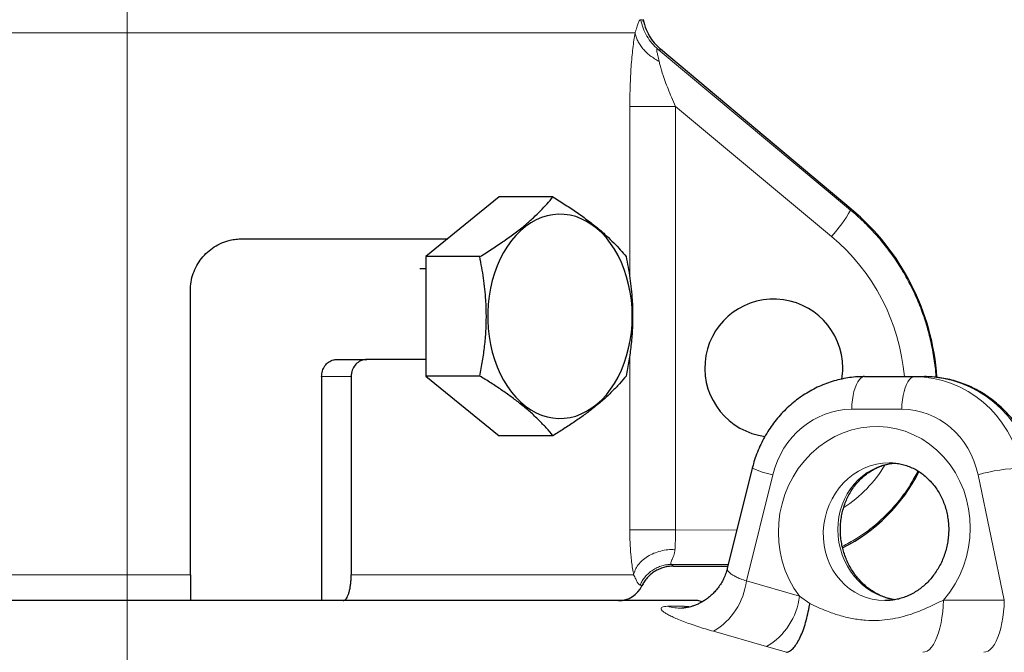
# Model space of a CAD drawing. Units: millimetres. Extents: x 21 to 201, y 9 to 287.
# Drawn here: x 143 to 151, y 211 to 216 of the extents above; entities that cross this region are included whole.
import ezdxf

# ---------------------------------------------------------------- set-up
doc = ezdxf.new("R2010")
doc.units = ezdxf.units.MM
doc.linetypes.add('CENTERX2', pattern=[20.32, 12.7, -2.54, 2.54, -2.54])
doc.styles.add('SLDTEXTSTYLE0', font='TXT', dxfattribs={"width": 0.7, "bigfont": 'bigfont'})
doc.dimstyles.new('SLDDIMSTYLE0', dxfattribs={"dimtxt": 2.728516, "dimasz": 2.5, "dimexe": 0, "dimexo": 0.0625, "dimgap": 0.682129, "dimtad": 3, "dimdec": 1, "dimlfac": 7, "dimrnd": 1e-09, "dimzin": 12, "dimdsep": 46, "dimtxsty": 'SLDTEXTSTYLE0', "dimblk1": 'OPEN30', "dimblk2": 'OPEN30', "dimsah": 1, "dimcen": 0.09, "dimadec": 0, "dimazin": 3, "dimtfac": 1, "dimtdec": 1, "dimtofl": 0, "dimtmove": 0, "dimatfit": 3, "dimldrblk": 'OPEN30', "dimfxl": 1, "dimfrac": 2, "dimtolj": 1, "dimtzin": 12, "dimarcsym": 0})
doc.dimstyles.new('SLDDIMSTYLE1', dxfattribs={"dimtxt": 2.728516, "dimasz": 2.5, "dimexe": 0, "dimexo": 0.0625, "dimgap": 0.682129, "dimtad": 3, "dimdec": 1, "dimlfac": 7, "dimrnd": 1e-09, "dimzin": 12, "dimdsep": 46, "dimtxsty": 'SLDTEXTSTYLE0', "dimblk1": 'OPEN30', "dimblk2": 'OPEN30', "dimsah": 1, "dimcen": 0.09, "dimadec": 0, "dimazin": 3, "dimtol": 1, "dimtp": 3, "dimtm": 3, "dimtfac": 1, "dimtdec": 1, "dimtofl": 0, "dimtmove": 0, "dimatfit": 3, "dimldrblk": 'OPEN30', "dimfxl": 1, "dimfrac": 2, "dimtolj": 1, "dimarcsym": 0})
doc.dimstyles.new('SLDDIMSTYLE4', dxfattribs={"dimtxt": 2.728516, "dimasz": 2.5, "dimexe": 0, "dimexo": 0.0625, "dimgap": 0.682129, "dimtad": 3, "dimdec": 4, "dimlfac": 7, "dimzin": 12, "dimdsep": 46, "dimtxsty": 'SLDTEXTSTYLE0', "dimblk1": 'OPEN30', "dimblk2": 'OPEN30', "dimsah": 1, "dimcen": 0.09, "dimazin": 3, "dimtfac": 1, "dimtofl": 0, "dimtmove": 0, "dimatfit": 3, "dimldrblk": 'OPEN30', "dimfxl": 1, "dimfrac": 2, "dimtolj": 1, "dimtzin": 12, "dimarcsym": 0})

# ---------------------------------------------------------------- blocks, each defined once
blk = doc.blocks.new('_Open30')
at = {"color": 0, "linetype": 'ByBlock', "lineweight": -2}
for p, q in [((-1, 0.267949), (0, 0)), ((0, 0), (-1, -0.267949)), ((0, 0), (-1, 0))]:
    blk.add_line(p, q, dxfattribs=at)
blk = doc.blocks.new('_D')
at = {"color": 7, "linetype": 'Continuous', "lineweight": 18}
for p, q in [((124.9517, 237.2143), (124.2357, 237.2143)), ((124.2357, 237.2143), (124.2357, 234.0393)), ((131.9455, 237.2143), (132.6615, 237.2143)), ((132.6615, 237.2143), (132.6615, 234.0393)), ((124.2357, 234.0393), (124.9517, 234.0393)), ((132.6615, 234.0393), (131.9455, 234.0393)), ((108.6996, 201.5672), (108.6996, 231.387)), ((143.8425, 218.9346), (143.8425, 231.387)), ((108.6996, 230.387), (143.8425, 230.387))]:
    blk.add_line(p, q, dxfattribs=at)
at = {"color": 7, "linetype": 'Continuous', "lineweight": 18, "xscale": 2.5, "yscale": 2.5, "rotation": 180}
blk.add_blockref('_Open30', (108.6996, 230.387, -0.0005), dxfattribs=at)
at = {"color": 7, "linetype": 'Continuous', "lineweight": 18, "xscale": 2.5, "yscale": 2.5}
blk.add_blockref('_Open30', (143.8425, 230.387, -0.0005), dxfattribs=at)
at = {"color": 7, "linetype": 'Continuous', "lineweight": 18, "char_height": 2.38125, "attachment_point": 1, "style": 'SLDTEXTSTYLE0'}
for s, insert in [('9.685', (124.9517, 237.1089)), ('246', (126.0674, 233.4566))]:
    blk.add_mtext(s, dxfattribs=dict(at, insert=insert))
blk = doc.blocks.new('_D_1')
at = {"color": 7, "linetype": 'Continuous', "lineweight": 18}
for p, q in [((153.1455, 210.7091), (178.5633, 210.7091)), ((177.5633, 156.8389), (177.5633, 210.7091)), ((170.736, 192.1266), (170.736, 192.8427)), ((170.736, 192.8427), (173.911, 192.8427)), ((173.911, 192.8427), (173.911, 192.1266)), ((170.736, 172.4108), (170.736, 171.6947)), ((173.911, 171.6947), (173.911, 172.4108)), ((170.736, 171.6947), (173.911, 171.6947)), ((148.4142, 156.8389), (178.5633, 156.8389))]:
    blk.add_line(p, q, dxfattribs=at)
at = {"color": 7, "linetype": 'Continuous', "lineweight": 18, "xscale": 2.5, "yscale": 2.5}
for p, rotation in [((177.5633, 210.7091, -0.0005), 90), ((177.5633, 156.8389, -0.0005), 270)]:
    blk.add_blockref('_Open30', p, dxfattribs=dict(at, rotation=rotation))
at = {"color": 7, "linetype": 'Continuous', "lineweight": 18, "char_height": 2.38125, "attachment_point": 1, "rotation": 90, "style": 'SLDTEXTSTYLE0'}
for s, insert in [('±0.118', (170.8414, 181.8107)), ('±3', (174.4937, 183.7201)), ('377.1', (174.4937, 175.9077)), ('14.846', (170.8414, 172.4108))]:
    blk.add_mtext(s, dxfattribs=dict(at, insert=insert))
blk = doc.blocks.new('_D_2')
at = {"color": 7, "linetype": 'Continuous', "lineweight": 18}
for p, q in [((131.2831, 245.3535), (130.5671, 245.3535)), ((130.5671, 245.3535), (130.5671, 242.1785)), ((139.8644, 245.3535), (140.5804, 245.3535)), ((140.5804, 245.3535), (140.5804, 242.1785)), ((130.5671, 242.1785), (131.2831, 242.1785)), ((140.5804, 242.1785), (139.8644, 242.1785)), ((108.6996, 197.7118), (108.6996, 239.5261)), ((165.8425, 185.2091), (165.8425, 239.5261)), ((165.8425, 238.5261), (108.6996, 238.5261))]:
    blk.add_line(p, q, dxfattribs=at)
at = {"color": 7, "linetype": 'Continuous', "lineweight": 18, "xscale": 2.5, "yscale": 2.5, "rotation": 180}
blk.add_blockref('_Open30', (108.6996, 238.5261, -0.0005), dxfattribs=at)
at = {"color": 7, "linetype": 'Continuous', "lineweight": 18, "xscale": 2.5, "yscale": 2.5}
blk.add_blockref('_Open30', (165.8425, 238.5261, -0.0005), dxfattribs=at)
at = {"color": 7, "linetype": 'Continuous', "lineweight": 18, "char_height": 2.38125, "attachment_point": 1, "style": 'SLDTEXTSTYLE0'}
for s, insert in [('15.748', (131.2831, 245.2481)), ('400', (133.1925, 241.5957))]:
    blk.add_mtext(s, dxfattribs=dict(at, insert=insert))
blk = doc.blocks.new('_D_3')
at = {"color": 7, "linetype": 'Continuous', "lineweight": 18}
for p, q in [((140.5918, 222.4892), (192.2328, 222.4892)), ((191.2328, 222.4892), (191.2328, 156.8389)), ((184.4055, 198.6834), (184.4055, 199.3995)), ((184.4055, 199.3995), (187.5805, 199.3995)), ((187.5805, 199.3995), (187.5805, 198.6834)), ((184.4055, 178.9676), (184.4055, 178.2515)), ((187.5805, 178.2515), (187.5805, 178.9676)), ((184.4055, 178.2515), (187.5805, 178.2515)), ((148.4142, 156.8389), (192.2328, 156.8389))]:
    blk.add_line(p, q, dxfattribs=at)
at = {"color": 7, "linetype": 'Continuous', "lineweight": 18, "xscale": 2.5, "yscale": 2.5}
for p, rotation in [((191.2328, 222.4892, -0.0005), 90), ((191.2328, 156.8389, -0.0005), 270)]:
    blk.add_blockref('_Open30', p, dxfattribs=dict(at, rotation=rotation))
at = {"color": 7, "linetype": 'Continuous', "lineweight": 18, "char_height": 2.38125, "attachment_point": 1, "rotation": 90, "style": 'SLDTEXTSTYLE0'}
for s, insert in [('±0.118', (184.5109, 188.3674)), ('±3', (188.1632, 190.2768)), ('459.6', (188.1632, 182.4645)), ('18.093', (184.5109, 178.9676))]:
    blk.add_mtext(s, dxfattribs=dict(at, insert=insert))
blk = doc.blocks.new('_D_6')
at = {"color": 7, "linetype": 'Continuous', "lineweight": 18}
for p, q in [((143.8425, 204.5663), (143.8425, 149.2419)), ((153.0322, 157.2183), (155.2061, 151.2456))]:
    blk.add_line(p, q, dxfattribs=at)
blk.add_arc((143.8425, 182.4668), 32.2249, 270, 290, dxfattribs=at)
at = {"color": 7, "linetype": 'Continuous', "lineweight": 18, "xscale": 2.5, "yscale": 2.5}
for p, rotation in [((154.8641, 152.1853, -0.0005), 17.7819461056), ((143.8425, 150.2419, -0.0005), 182.2180538944)]:
    blk.add_blockref('_Open30', p, dxfattribs=dict(at, rotation=rotation))
at = {"color": 7, "linetype": 'Continuous', "lineweight": 18, "insert": (146.9658, 153.3059), "char_height": 2.38125, "attachment_point": 1, "rotation": 12.32835, "style": 'SLDTEXTSTYLE0'}
blk.add_mtext('20°', dxfattribs=at)

msp = doc.modelspace()

# ---------------------------------------------------------------- linework, layer by layer
at = {"color": 7, "linetype": 'CENTERX2', "lineweight": 18, "ltscale": 1.428571}
msp.add_line((143.842497, 205.566256), (143.842497, 217.934613), dxfattribs=at)
at = {"color": 7, "linetype": 'Continuous', "lineweight": 25}
for p, q in [((148.121233, 215.937253), (148.117271, 215.953625)), ((148.121235, 215.937244), (148.117271, 215.953625)), ((149.842358, 214.384059), (148.262445, 215.709763)), ((146.923462, 214.484571), (146.317371, 213.989699)), ((147.370217, 214.484571), (146.923462, 214.484571)), ((144.794655, 214.137684), (146.498615, 214.137684)), ((146.764126, 213.989699), (146.317371, 213.989699)), ((146.317371, 213.989699), (146.317371, 212.999956)), ((146.317371, 213.887684), (146.267179, 213.887684)), ((144.366083, 211.35197), (144.366083, 213.709113)), ((145.58062, 213.137684), (145.827658, 213.137684)), ((146.317371, 213.137684), (145.827658, 213.137684)), ((145.453005, 212.994827), (145.453005, 211.137684)), ((145.698492, 212.994827), (145.698492, 211.35197)), ((146.317371, 212.999956), (146.923462, 212.505084)), ((146.764126, 212.999956), (146.317371, 212.999956)), ((149.952041, 212.994827), (150.366895, 212.994827)), ((150.366895, 212.994827), (150.448617, 212.994827)), ((147.370217, 212.505084), (146.923462, 212.505084)), ((149.02117, 212.235102), (148.814648, 211.404696)), ((148.365707, 211.423399), (148.8193, 211.423399)), ((148.107499, 211.260059), (148.106568, 211.260977)), ((148.10675, 211.260758), (148.107484, 211.260027)), ((148.107399, 211.260599), (148.115942, 211.276397)), ((148.571068, 211.137684), (139.113926, 211.137684)), ((148.606838, 211.1281), (148.571068, 211.137684))]:
    msp.add_line(p, q, dxfattribs=at)
at = {"color": 8, "linetype": 'Continuous', "lineweight": 18}
for p, q in [((148.050492, 215.843848), (141.374188, 215.843848)), ((148.240907, 215.707851), (149.835649, 214.376064)), ((148.006965, 213.813718), (148.006965, 215.235414)), ((148.386059, 215.235414), (148.386059, 211.72332)), ((149.677009, 214.157327), (148.386059, 215.235414)), ((149.835649, 214.376064), (149.842358, 214.384059)), ((148.006965, 211.72332), (148.006965, 213.181179)), ((145.698492, 212.994827), (145.453005, 212.994827)), ((150.260011, 212.724066), (149.845157, 212.724066)), ((149.191554, 212.181099), (148.97262, 211.300781)), ((151.109849, 211.142331), (150.892294, 212.181099)), ((148.386059, 211.72332), (148.893504, 211.72177)), ((148.822526, 211.43637), (148.352642, 211.437806)), ((139.610129, 211.35197), (144.366083, 211.35197)), ((145.698492, 211.35197), (148.038475, 211.35197)), ((148.97262, 211.300781), (149.412517, 211.174189)), ((149.412517, 211.174189), (149.497968, 211.112867)), ((150.605199, 211.142331), (151.109849, 211.142331)), ((148.31983, 211.090905), (148.45157, 211.090905)), ((148.45157, 211.090905), (148.495182, 211.080928)), ((149.13961, 210.756548), (148.700387, 210.88314)), ((149.305127, 210.709621), (149.13961, 210.756548))]:
    msp.add_line(p, q, dxfattribs=at)
at = {"color": 7, "linetype": 'Continuous', "lineweight": 25, "flags": 128}
msp.add_lwpolyline([(148.027377, 213.494827), (148.025484, 213.562112), (148.019817, 213.628972), (148.010412, 213.694984), (147.997328, 213.75973), (147.980648, 213.822802), (147.960477, 213.8838), (147.936943, 213.942338), (147.910195, 213.998048), (147.880401, 214.050576), (147.847751, 214.09959), (147.81245, 214.144781), (147.774723, 214.185862), (147.734806, 214.222575), (147.692953, 214.254686), (147.649429, 214.281994), (147.604507, 214.304325), (147.558474, 214.321537), (147.511619, 214.333524), (147.464238, 214.340207), (147.416632, 214.341546), (147.369101, 214.337532), (147.321946, 214.328189), (147.275465, 214.313578), (147.229952, 214.293791), (147.185694, 214.268952), (147.142972, 214.239219), (147.102055, 214.20478), (147.063202, 214.165852), (147.026659, 214.122682), (146.992656, 214.075542), (146.96141, 214.024731), (146.933117, 213.970569), (146.907956, 213.9134), (146.886086, 213.853584), (146.867646, 213.791501), (146.852752, 213.727541), (146.841498, 213.66211), (146.833956, 213.595622), (146.830173, 213.528496), (146.830173, 213.461158), (146.833956, 213.394032), (146.841498, 213.327544), (146.852752, 213.262113), (146.867646, 213.198154), (146.886086, 213.13607), (146.907956, 213.076254), (146.933117, 213.019085), (146.96141, 212.964924), (146.992656, 212.914112), (147.026659, 212.866973), (147.063202, 212.823802), (147.102055, 212.784875), (147.142972, 212.750435), (147.185694, 212.720702), (147.229952, 212.695864), (147.275465, 212.676076), (147.321946, 212.661465), (147.369101, 212.652123), (147.416632, 212.648108), (147.464238, 212.649447), (147.511619, 212.656131), (147.558474, 212.668117), (147.604507, 212.68533), (147.649429, 212.707661), (147.692953, 212.734968), (147.734806, 212.76708), (147.774723, 212.803792), (147.81245, 212.844874), (147.847751, 212.890064), (147.880401, 212.939079), (147.910195, 212.991607), (147.936943, 213.047316), (147.960477, 213.105855), (147.980648, 213.166853), (147.997328, 213.229924), (148.010412, 213.29467), (148.019817, 213.360682), (148.025484, 213.427542), (148.027377, 213.494827)], dxfattribs=at)
at = {"color": 8, "linetype": 'Continuous', "lineweight": 18, "flags": 128}
for points in [[(149.952041, 212.994827), (149.937313, 212.992109), (149.922866, 212.984008), (149.908974, 212.970676), (149.895901, 212.952368), (149.883896, 212.929433), (149.873187, 212.902306), (149.863979, 212.871503), (149.856446, 212.837611), (149.850732, 212.801275), (149.846945, 212.763185), (149.845157, 212.724066)], [(150.366895, 212.994827), (150.352167, 212.992109), (150.33772, 212.984008), (150.323827, 212.970676), (150.310754, 212.952368), (150.298749, 212.929433), (150.288041, 212.902306), (150.278832, 212.871503), (150.271299, 212.837611), (150.265585, 212.801275), (150.261798, 212.763185), (150.260011, 212.724066)], [(150.434185, 210.709113), (150.452722, 210.711799), (150.471041, 210.719826), (150.488927, 210.733099), (150.50617, 210.751463), (150.522567, 210.774702), (150.537926, 210.802542), (150.552065, 210.834656), (150.564818, 210.870667), (150.576037, 210.910152), (150.585588, 210.952647), (150.593361, 210.997652), (150.599262, 211.044639), (150.603224, 211.093055), (150.605199, 211.142331)], [(151.109849, 211.142331), (151.107874, 211.093055), (151.103912, 211.044639), (151.09801, 210.997652), (151.090238, 210.952647), (151.080687, 210.910152), (151.069468, 210.870667), (151.056714, 210.834656), (151.042575, 210.802542), (151.027217, 210.774702), (151.01082, 210.751463), (150.993577, 210.733099), (150.975691, 210.719826), (150.957372, 210.711799), (150.938835, 210.709113)]]:
    msp.add_lwpolyline(points, dxfattribs=at)
at = {"color": 8, "linetype": 'Continuous', "lineweight": 18}
for centre, radius, start, end in [((148.881953, 214.900842), 1.088544, 316.918638, 331.1778716), ((149.363679, 213.019932), 0.85631, 246.4229642, 258.4041466), ((151.268429, 210.888858), 1.345869, 90.5140229, 106.2288008), ((148.415012, 211.366703), 0.561491, 300.5470535, 353.2576568), ((148.856496, 211.239534), 0.559848, 300.3777879, 353.2971923), ((148.429492, 211.469663), 0.394314, 253.8526109, 271.3872086)]:
    msp.add_arc(centre, radius, start, end, dxfattribs=at)
at = {"color": 7, "linetype": 'Continuous', "lineweight": 25}
for centre, radius, start, end in [((148.556783, 212.85197), 2, 3.931448, 50), ((149.19964, 213.066256), 0.571429, 360, 262.7936541), ((149.19964, 213.066256), 0.571429, 350.7087462, 0), ((149.128211, 212.85197), 1.428571, 296.7201083, 333.1674303), ((147.913926, 211.35197), 0.214286, 270, 334.6067536)]:
    msp.add_arc(centre, radius, start, end, dxfattribs=at)
at = {"color": 8, "linetype": 'Continuous', "lineweight": 18}
for centre, major_axis, ratio, start_param, end_param in [((148.58688, 212.85197), (1.700692, 0), 0.99999533, 0.08409892, 0.87500733), ((150.352871, 211.994827), (0.098673, 0.995818), 0.92589732, 5.04608422, 6.37467349), ((150.46264, 211.994827), (-0.098673, 0.995818), 0.92589732, 4.86310785, 6.19169712), ((149.831134, 212.00978), (0.09752, 0.708571), 0.92468538, 0.12658297, 1.45517225), ((150.245988, 212.00978), (0.09752, 0.708571), 0.92468538, 5.081179, 6.40976828), ((150.032952, 211.724066), (0.117024, 0.850285), 0.92468538, 4.09299289, 8.67704728), ((150.139835, 211.709113), (0.113749, 0.561729), 0.92168761, 0.18451662, 3.32210082), ((150.260823, 211.709113), (-0.113749, 0.561729), 0.92168761, 6.17929868, 9.09976972), ((149.156568, 212.85197), (1.131004, 0), 0.99999533, 5.29643088, 5.73308442)]:
    msp.add_ellipse(centre, major_axis=major_axis, ratio=ratio, start_param=start_param, end_param=end_param, dxfattribs=at)
for points, knots in [([(148.050492, 215.843853), (148.052998, 215.852264), (148.057992, 215.869021), (148.064186, 215.890498), (148.069767, 215.909108), (148.077147, 215.931415), (148.086058, 215.951703), (148.09374, 215.952982), (148.097596, 215.953624)], [0, 0, 0, 0, 0.11580738, 0.23074049, 0.34529121, 0.45996163, 0.72900562, 1, 1, 1, 1]), ([(148.097596, 215.953624), (148.103803, 215.952232), (148.114774, 215.949772), (148.115829, 215.952903), (148.116288, 215.954262)], [0, 0, 0, 0, 0.56577096, 1, 1, 1, 1]), ([(148.097596, 215.953624), (148.103239, 215.930219), (148.114608, 215.883068), (148.146654, 215.817372), (148.188012, 215.757183), (148.223361, 215.724215), (148.240907, 215.707851)], [0, 0, 0, 0, 0.24818751, 0.5, 0.75181249, 1, 1, 1, 1]), ([(148.006965, 215.235414), (148.007096, 215.264265), (148.007355, 215.321068), (148.009517, 215.404666), (148.012956, 215.485161), (148.017869, 215.56477), (148.024192, 215.642401), (148.031967, 215.716453), (148.040708, 215.78429), (148.047255, 215.824142), (148.050492, 215.843848)], [0, 0, 0, 0, 0.13186339, 0.25961185, 0.38395663, 0.50566864, 0.63618431, 0.7611222, 0.88187906, 1, 1, 1, 1]), ([(148.050489, 215.843839), (148.053041, 215.832855), (148.058193, 215.81068), (148.072315, 215.777573), (148.091197, 215.744872), (148.115096, 215.713217), (148.14346, 215.6832), (148.175815, 215.655439), (148.211198, 215.630129), (148.237161, 215.615586), (148.250022, 215.608382)], [0, 0, 0, 0, 0.122303495, 0.246889522, 0.373045078, 0.500000279, 0.626955445, 0.753110892, 0.877696743, 1, 1, 1, 1]), ([(148.240907, 215.707851), (148.238676, 215.709096), (148.234261, 215.711561), (148.230869, 215.70875), (148.230034, 215.700823), (148.23223, 215.684508), (148.239722, 215.654415), (148.246288, 215.62507), (148.250022, 215.608382)], [0, 0, 0, 0, 0.12017021, 0.23780713, 0.35816145, 0.48614987, 0.70778555, 1, 1, 1, 1]), ([(148.262445, 215.709763), (148.26193, 215.706861), (148.260899, 215.701051), (148.247574, 215.705583), (148.240907, 215.707851)], [0, 0, 0, 0, 0.49962928, 1, 1, 1, 1]), ([(148.250038, 215.608379), (148.252585, 215.597285), (148.257958, 215.573884), (148.267838, 215.539348), (148.278244, 215.506001), (148.288761, 215.474614), (148.303706, 215.432623), (148.324711, 215.378009), (148.353138, 215.309005), (148.374679, 215.260852), (148.386059, 215.235414)], [0, 0, 0, 0, 0.09677763, 0.20413516, 0.2820246, 0.36518046, 0.45375982, 0.61422054, 0.79619912, 1, 1, 1, 1]), ([(148.006965, 215.235414), (148.012886, 215.235414), (148.024947, 215.235414), (148.055167, 215.235414), (148.094511, 215.235414), (148.142922, 215.235414), (148.198457, 215.235414), (148.258977, 215.235414), (148.321901, 215.235414), (148.364935, 215.235414), (148.386059, 215.235414)], [0, 0, 0, 0, 0.11968075, 0.24380739, 0.37108553, 0.5, 0.62891447, 0.75619261, 0.88031925, 1, 1, 1, 1]), ([(149.835649, 214.376064), (149.871618, 214.344706), (149.943555, 214.281991), (150.043278, 214.177628), (150.136301, 214.065985), (150.220767, 213.947649), (150.29587, 213.824357), (150.361927, 213.695953), (150.418858, 213.562085), (150.465721, 213.42442), (150.502437, 213.284741), (150.527853, 213.142778), (150.541217, 213.044124), (150.543026, 212.992598), (150.543124, 212.98981)], [0, 0, 0, 0, 0.08957395, 0.1791478, 0.27065414, 0.36216037, 0.4517357, 0.54131094, 0.63282776, 0.7243445, 0.81383932, 0.90333409, 0.99477068, 1, 1, 1, 1]), ([(150.39423, 212.21283), (150.373965, 212.17423), (150.329107, 212.088787), (150.24145, 211.967288), (150.135662, 211.848447), (150.016719, 211.74274), (149.89417, 211.653824), (149.80742, 211.608431), (149.767562, 211.587575)], [0, 0, 0, 0, 0.14498791, 0.32093766, 0.49717138, 0.6739654, 0.85020119, 1, 1, 1, 1]), ([(148.038475, 211.35197), (148.035526, 211.368851), (148.029646, 211.402507), (148.022054, 211.459122), (148.014591, 211.530674), (148.008297, 211.619088), (148.007408, 211.68862), (148.006965, 211.72332)], [0, 0, 0, 0, 0.16288489, 0.32473397, 0.48790183, 0.74444116, 1, 1, 1, 1]), ([(148.006965, 211.72332), (148.012886, 211.72332), (148.024947, 211.72332), (148.055167, 211.72332), (148.094511, 211.72332), (148.142922, 211.72332), (148.198457, 211.72332), (148.258977, 211.72332), (148.321901, 211.72332), (148.364935, 211.72332), (148.386059, 211.72332)], [0, 0, 0, 0, 0.11968075, 0.24380739, 0.37108553, 0.5, 0.62891447, 0.75619261, 0.88031925, 1, 1, 1, 1]), ([(148.386059, 211.72332), (148.386058, 211.719436), (148.386055, 211.709568), (148.385889, 211.695944), (148.385654, 211.681975), (148.385378, 211.66923), (148.385004, 211.655057), (148.384242, 211.631792), (148.383047, 211.599967), (148.381941, 211.57569), (148.381377, 211.563317)], [0, 0, 0, 0, 0.068637255, 0.174413611, 0.241238356, 0.317349245, 0.402745734, 0.4974272, 0.743844745, 1, 1, 1, 1]), ([(148.038476, 211.351966), (148.042293, 211.365831), (148.050097, 211.394183), (148.074515, 211.434433), (148.10871, 211.471976), (148.15275, 211.504695), (148.204535, 211.531039), (148.261611, 211.549752), (148.321046, 211.561185), (148.361563, 211.562617), (148.381377, 211.563317)], [0, 0, 0, 0, 0.118600715, 0.242521804, 0.370262075, 0.500001164, 0.62974009, 0.757479888, 0.881400235, 1, 1, 1, 1]), ([(148.38138, 211.563317), (148.381175, 211.560361), (148.380745, 211.554158), (148.379373, 211.544775), (148.37745, 211.534896), (148.374899, 211.524655), (148.372082, 211.515277), (148.368318, 211.504603), (148.364161, 211.493854), (148.359713, 211.483386), (148.354454, 211.471357), (148.349324, 211.459079), (148.345766, 211.447784), (148.346278, 211.440197), (148.350539, 211.438611), (148.352703, 211.437806)], [0, 0, 0, 0, 0.03970128, 0.08330231, 0.13086723, 0.18244534, 0.23807523, 0.28015754, 0.36157862, 0.43116163, 0.48698606, 0.62134827, 0.74026875, 0.86812396, 1, 1, 1, 1]), ([(148.352591, 211.4378), (148.339364, 211.437229), (148.312489, 211.436068), (148.272467, 211.427031), (148.233282, 211.412387), (148.196279, 211.391789), (148.162676, 211.36598), (148.133639, 211.335782), (148.109389, 211.302575), (148.097587, 211.278313), (148.091778, 211.266373)], [0, 0, 0, 0, 0.12041006, 0.24467014, 0.37163628, 0.5, 0.62836372, 0.75532986, 0.87958994, 1, 1, 1, 1]), ([(148.35258, 211.437805), (148.357142, 211.435344), (148.366031, 211.430547), (148.365843, 211.425739), (148.365752, 211.423399)], [0, 0, 0, 0, 0.51310382, 1, 1, 1, 1]), ([(148.815309, 211.404905), (148.814775, 211.401741), (148.813595, 211.394751), (148.821088, 211.381458), (148.836055, 211.366195), (148.858415, 211.350128), (148.88771, 211.333989), (148.925013, 211.317077), (148.955789, 211.306542), (148.97262, 211.300781)], [0, 0, 0, 0, 0.11814005, 0.2609827, 0.40366619, 0.54633362, 0.68781606, 0.82927844, 1, 1, 1, 1]), ([(148.091756, 211.266332), (148.088024, 211.267805), (148.080579, 211.270744), (148.069516, 211.288565), (148.057238, 211.313716), (148.044548, 211.339584), (148.038475, 211.351964)], [0, 0, 0, 0, 0.26565169, 0.53006473, 0.77509426, 1, 1, 1, 1]), ([(148.106568, 211.260977), (148.106272, 211.261719), (148.10556, 211.263508), (148.096865, 211.265315), (148.091774, 211.266374)], [0, 0, 0, 0, 0.41441634, 1, 1, 1, 1]), ([(149.497968, 211.112867), (149.544062, 211.091589), (149.623572, 211.054885), (149.741286, 211.014344), (149.849324, 210.987529), (149.960397, 210.973014), (150.066163, 210.971764), (150.163933, 210.981906), (150.253279, 210.999882), (150.357448, 211.030473), (150.47393, 211.078185), (150.561432, 211.120944), (150.605199, 211.142331)], [0, 0, 0, 0, 0.12941577, 0.22323574, 0.31700931, 0.41452046, 0.51201745, 0.59138067, 0.670917, 0.75033919, 0.8751243, 1, 1, 1, 1]), ([(148.700387, 210.88314), (148.67804, 210.88969), (148.633346, 210.902789), (148.568852, 210.923218), (148.507015, 210.94415), (148.449399, 210.965286), (148.398502, 210.985693), (148.355208, 211.005062), (148.319782, 211.023132), (148.292716, 211.039598), (148.274604, 211.054141), (148.265349, 211.066577), (148.26501, 211.076727), (148.274145, 211.08423), (148.29149, 211.089312), (148.310394, 211.090374), (148.31983, 211.090905)], [0, 0, 0, 0, 0.0664883, 0.13297705, 0.20585379, 0.27895517, 0.35183074, 0.42441737, 0.4972283, 0.56980826, 0.64167375, 0.71376638, 0.78562191, 0.85700487, 0.92862354, 1, 1, 1, 1]), ([(148.45157, 211.090905), (148.461578, 211.090512), (148.477561, 211.089885), (148.499063, 211.087351), (148.507102, 211.086404)], [0, 0, 0, 0, 0.62614967, 1, 1, 1, 1])]:
    msp.add_open_spline(points, degree=3, knots=knots, dxfattribs=at)
at = {"color": 7, "linetype": 'Continuous', "lineweight": 25}
for points, knots in [([(148.117291, 215.95503), (148.124415, 215.927471), (148.13803, 215.874798), (148.175093, 215.806551), (148.216377, 215.751655), (148.247882, 215.723006), (148.262445, 215.709763)], [0, 0, 0, 0, 0.29326881, 0.5605065, 0.79683822, 1, 1, 1, 1]), ([(146.764126, 213.989699), (146.798552, 214.011079), (146.867393, 214.053833), (146.965759, 214.119671), (147.058574, 214.18675), (147.139865, 214.251399), (147.20929, 214.312556), (147.268756, 214.370275), (147.322662, 214.427732), (147.354364, 214.465623), (147.370217, 214.484571)], [0, 0, 0, 0, 0.13230343, 0.26456945, 0.39979421, 0.53499458, 0.65018726, 0.76539792, 0.88268762, 1, 1, 1, 1]), ([(147.370217, 214.484571), (147.404643, 214.46319), (147.473485, 214.420436), (147.57185, 214.354598), (147.664666, 214.28752), (147.745956, 214.22287), (147.815381, 214.161713), (147.874847, 214.103995), (147.928753, 214.046537), (147.960456, 214.008646), (147.976309, 213.989699)], [0, 0, 0, 0, 0.132303428, 0.264569452, 0.399794215, 0.534994576, 0.650187261, 0.765397916, 0.882687617, 1, 1, 1, 1]), ([(144.366083, 213.709113), (144.367268, 213.733039), (144.369637, 213.780891), (144.388115, 213.850671), (144.417292, 213.916346), (144.456967, 213.97629), (144.506082, 214.028545), (144.563015, 214.072088), (144.626371, 214.105362), (144.687691, 214.125542), (144.744242, 214.135951), (144.77785, 214.137107), (144.794655, 214.137684)], [0, 0, 0, 0, 0.10573521, 0.21147072, 0.31719971, 0.42293038, 0.52878861, 0.63465204, 0.74118141, 0.84772081, 0.92385891, 1, 1, 1, 1]), ([(146.764126, 212.999956), (146.772193, 213.041724), (146.788052, 213.123834), (146.805105, 213.248538), (146.816089, 213.374135), (146.819498, 213.501672), (146.815636, 213.617799), (146.806845, 213.720799), (146.792177, 213.841448), (146.775368, 213.930285), (146.764126, 213.989699)], [0, 0, 0, 0, 0.12925467, 0.25409373, 0.37890152, 0.50680703, 0.63471398, 0.72559222, 0.8164792, 1, 1, 1, 1]), ([(147.976309, 213.989699), (147.987454, 213.930832), (148.004221, 213.842272), (148.01895, 213.721637), (148.027717, 213.619147), (148.031608, 213.504905), (148.028517, 213.378437), (148.0177, 213.251718), (148.000434, 213.124873), (147.984376, 213.041724), (147.976309, 212.999956)], [0, 0, 0, 0, 0.1818414, 0.27356835, 0.36528623, 0.48998212, 0.6146761, 0.74269364, 0.87074563, 1, 1, 1, 1]), ([(145.453005, 212.994827), (145.454398, 213.010716), (145.457184, 213.042492), (145.478832, 213.084892), (145.510621, 213.117159), (145.546537, 213.134991), (145.570589, 213.136892), (145.58062, 213.137684)], [0, 0, 0, 0, 0.210492718, 0.420949595, 0.632460881, 0.846727077, 1, 1, 1, 1]), ([(145.827658, 213.137684), (145.813099, 213.136085), (145.783977, 213.132887), (145.744949, 213.107835), (145.715662, 213.071039), (145.700562, 213.030975), (145.699068, 213.004882), (145.698492, 212.994827)], [0, 0, 0, 0, 0.217914038, 0.435896773, 0.6520948, 0.865926755, 1, 1, 1, 1]), ([(147.370217, 212.505084), (147.352273, 212.526464), (147.316389, 212.569218), (147.253485, 212.635056), (147.181992, 212.702135), (147.104925, 212.766784), (147.024545, 212.827941), (146.942631, 212.88566), (146.855796, 212.943117), (146.794684, 212.981008), (146.764126, 212.999956)], [0, 0, 0, 0, 0.13230343, 0.26456945, 0.39979421, 0.53499458, 0.65018726, 0.76539792, 0.88268762, 1, 1, 1, 1]), ([(147.976309, 212.999956), (147.958364, 212.978575), (147.92248, 212.935821), (147.859576, 212.869984), (147.788083, 212.802905), (147.711016, 212.738255), (147.630636, 212.677098), (147.548722, 212.61938), (147.461887, 212.561922), (147.400776, 212.524031), (147.370217, 212.505084)], [0, 0, 0, 0, 0.132303428, 0.264569452, 0.399794215, 0.534994576, 0.650187261, 0.765397916, 0.882687617, 1, 1, 1, 1]), ([(149.952041, 212.994827), (149.938121, 212.994635), (149.902329, 212.99414), (149.844761, 212.989177), (149.779733, 212.979053), (149.715471, 212.964157), (149.652275, 212.94465), (149.590439, 212.920598), (149.530252, 212.892115), (149.471998, 212.859329), (149.415954, 212.82239), (149.362387, 212.781466), (149.311555, 212.736746), (149.263705, 212.688438), (149.219071, 212.636766), (149.177872, 212.581975), (149.140311, 212.524324), (149.10658, 212.464086), (149.076827, 212.401554), (149.051278, 212.337011), (149.033165, 212.281258), (149.024251, 212.246958), (149.02117, 212.235102)], [0, 0, 0, 0, 0.03285277, 0.08447136, 0.13610658, 0.1877802, 0.23950626, 0.29129699, 0.34316253, 0.39511069, 0.44714693, 0.4992743, 0.55149362, 0.60380367, 0.65620142, 0.70868238, 0.76124089, 0.81387043, 0.86656386, 0.91931366, 0.9721121, 1, 1, 1, 1]), ([(151.379488, 212.235102), (151.375933, 212.248704), (151.366501, 212.284785), (151.347481, 212.34226), (151.321518, 212.406841), (151.291306, 212.469424), (151.257074, 212.529712), (151.218968, 212.587403), (151.177178, 212.64221), (151.13191, 212.693863), (151.083388, 212.742106), (151.031853, 212.7867), (150.977565, 212.827427), (150.920793, 212.864089), (150.861824, 212.896511), (150.800951, 212.92454), (150.738478, 212.948049), (150.674714, 212.966926), (150.609971, 212.981112), (150.544568, 212.990474), (150.490658, 212.994398), (150.458669, 212.994725), (150.448617, 212.994827)], [0, 0, 0, 0, 0.03200652, 0.08490647, 0.13781078, 0.19069757, 0.24355752, 0.29638105, 0.34915841, 0.40187989, 0.45453599, 0.5071178, 0.55961732, 0.61202787, 0.66434442, 0.71656401, 0.768686, 0.82071228, 0.8726474, 0.92449855, 0.97627541, 1, 1, 1, 1]), ([(150.200291, 211.144777), (150.188845, 211.14682), (150.162127, 211.151588), (150.120794, 211.164578), (150.076775, 211.182695), (150.034364, 211.205282), (149.993887, 211.23193), (149.95566, 211.262455), (149.919975, 211.296585), (149.887107, 211.334045), (149.857309, 211.374529), (149.830817, 211.417713), (149.807843, 211.463246), (149.78857, 211.51076), (149.773154, 211.559867), (149.761719, 211.610163), (149.754352, 211.661234), (149.751108, 211.712656), (149.752, 211.764004), (149.757008, 211.814855), (149.766073, 211.864797), (149.779103, 211.913428), (149.795975, 211.960365), (149.816536, 212.005244), (149.840611, 212.047722), (149.868005, 212.087482), (149.898507, 212.124231), (149.931892, 212.157696), (149.96793, 212.187627), (150.006375, 212.213796), (150.046975, 212.235959), (150.089443, 212.253996), (150.13351, 212.267386), (150.170626, 212.275447), (150.193153, 212.277246), (150.20034, 212.27782)], [0, 0, 0, 0, 0.024167425, 0.05641241, 0.088393136, 0.120100808, 0.151545967, 0.18275161, 0.213747188, 0.244564151, 0.275233049, 0.305781899, 0.336235473, 0.366615205, 0.396939504, 0.427224317, 0.45748383, 0.487730718, 0.517974261, 0.548227962, 0.57850652, 0.608826579, 0.639207394, 0.669671331, 0.700244129, 0.730954785, 0.761834882, 0.792917131, 0.824232854, 0.855808175, 0.887658834, 0.919784, 0.952160178, 0.984737288, 1, 1, 1, 1]), ([(150.156663, 212.280541), (150.163031, 212.280459), (150.184853, 212.280175), (150.221934, 212.276549), (150.267404, 212.26751), (150.311877, 212.253728), (150.354939, 212.235391), (150.396182, 212.212659), (150.435237, 212.185763), (150.471779, 212.154961), (150.505517, 212.120536), (150.536194, 212.082789), (150.56358, 212.04204), (150.587472, 211.998621), (150.60769, 211.952883), (150.62408, 211.905194), (150.636512, 211.855937), (150.64489, 211.805512), (150.649147, 211.754328), (150.649252, 211.702804), (150.645208, 211.651362), (150.637054, 211.600426), (150.624869, 211.550414), (150.608765, 211.501737), (150.58889, 211.454789), (150.565423, 211.409945), (150.538571, 211.367557), (150.508564, 211.327951), (150.475655, 211.291427), (150.440108, 211.258256), (150.402203, 211.228679), (150.362222, 211.202914), (150.320454, 211.181148), (150.277195, 211.163573), (150.232736, 211.150255), (150.187408, 211.141665), (150.150015, 211.137588), (150.127933, 211.138109), (150.121085, 211.138271)], [0, 0, 0, 0, 0.01238096, 0.04242548, 0.07253253, 0.10264264, 0.13265353, 0.16249229, 0.1921097, 0.22148175, 0.2506061, 0.27949601, 0.30817426, 0.33666807, 0.36500551, 0.39321328, 0.42131555, 0.44933351, 0.47728546, 0.50518718, 0.53305251, 0.56089403, 0.58872353, 0.61654955, 0.64438503, 0.67224438, 0.70014413, 0.72810349, 0.75614473, 0.78429331, 0.81257761, 0.84102808, 0.86967558, 0.89854867, 0.92766964, 0.95704931, 0.98668124, 1, 1, 1, 1]), ([(148.365707, 211.423399), (148.352737, 211.422881), (148.326406, 211.421831), (148.287185, 211.413305), (148.248749, 211.399449), (148.212347, 211.379922), (148.179112, 211.355402), (148.15014, 211.326624), (148.125653, 211.294866), (148.113435, 211.271544), (148.107418, 211.260059)], [0, 0, 0, 0, 0.12071038, 0.24506543, 0.37196729, 0.50017047, 0.62835062, 0.75518486, 0.87943188, 1, 1, 1, 1]), ([(148.814438, 211.405133), (148.811653, 211.394139), (148.805109, 211.368311), (148.789573, 211.329585), (148.769226, 211.289514), (148.745381, 211.252558), (148.718737, 211.21891), (148.689786, 211.188785), (148.659152, 211.162347), (148.627535, 211.139719), (148.595802, 211.120971), (148.565018, 211.106111), (148.536825, 211.095119), (148.51176, 211.0873), (148.490168, 211.082019), (148.47206, 211.078653), (148.457564, 211.076708), (148.446934, 211.075753), (148.440778, 211.075453), (148.439447, 211.075434), (148.439088, 211.075429)], [0, 0, 0, 0, 0.05467199, 0.12843221, 0.20070131, 0.27152798, 0.3409159, 0.40881268, 0.47508881, 0.53950273, 0.60165795, 0.66098978, 0.71585416, 0.76500272, 0.81196099, 0.85601459, 0.89849784, 0.9407825, 0.98403776, 1, 1, 1, 1]), ([(144.366083, 211.35197), (144.366083, 211.340161), (144.366083, 211.316201), (144.366083, 211.281431), (144.366083, 211.248361), (144.366083, 211.218474), (144.366083, 211.192086), (144.366083, 211.170308), (144.366083, 211.153576), (144.366083, 211.140605), (144.366083, 211.138748), (144.366083, 211.137684)], [0, 0, 0, 0, 0.10484564, 0.21274001, 0.31758339, 0.42544914, 0.53064292, 0.63884545, 0.74479542, 0.8537746, 1, 1, 1, 1]), ([(145.631645, 211.137684), (145.635377, 211.138264), (145.642949, 211.139441), (145.65394, 211.148921), (145.664398, 211.163943), (145.673816, 211.184357), (145.682094, 211.209792), (145.688836, 211.239), (145.693942, 211.27168), (145.697686, 211.309372), (145.698205, 211.336806), (145.698492, 211.35197)], [0, 0, 0, 0, 0.10714701, 0.2173889, 0.3245397, 0.43482665, 0.54143725, 0.65119482, 0.75683979, 0.86559666, 1, 1, 1, 1]), ([(149.305127, 210.709621), (149.313915, 210.712014), (149.331745, 210.716868), (149.359272, 210.740032), (149.386665, 210.774455), (149.412787, 210.819728), (149.437325, 210.875086), (149.459251, 210.93829), (149.478329, 211.008644), (149.490349, 211.066773), (149.496281, 211.102102), (149.497789, 211.111724), (149.497968, 211.112867)], [0, 0, 0, 0, 0.11708286, 0.23757244, 0.35465227, 0.47510169, 0.59268617, 0.71361512, 0.8323875, 0.95453979, 0.99459856, 1, 1, 1, 1])]:
    msp.add_open_spline(points, degree=3, knots=knots, dxfattribs=at)

# ---------------------------------------------------------------- dimensions: what is measured, and where the dimension line sits
at = {"color": 7, "linetype": 'Continuous', "lineweight": 18}
for base, p1, p2, picture, middle in [((108.69964, 238.526141), (165.842497, 184.209113), (108.69964, 196.711786), '_D_2', (135.573748, 238.526141)), ((143.842497, 230.386981), (108.69964, 200.567244), (143.842497, 217.934613), '_D', (128.448611, 230.386981))]:
    dim = msp.add_linear_dim(base=base, p1=p1, p2=p2, dimstyle='SLDDIMSTYLE0', dxfattribs=at)
    dim.commit()
    dim.dimension.update_dxf_attribs({"geometry": picture, "text_midpoint": middle, "dimtype": 160})
for base, p1, p2, picture, middle in [((191.232814, 156.838894), (139.591792, 222.489184), (147.414164, 156.838894), '_D_3', (191.232814, 188.825493)), ((177.563316, 210.709113), (147.414164, 156.838894), (152.145501, 210.709113), '_D_1', (177.563316, 182.268712))]:
    dim = msp.add_linear_dim(base=base, p1=p1, p2=p2, angle=90, dimstyle='SLDDIMSTYLE1', dxfattribs=at)
    dim.commit()
    dim.dimension.update_dxf_attribs({"geometry": picture, "text_midpoint": middle, "dimtype": 160})
dim = msp.add_angular_dim_2l(base=(149.438292, 150.731445), line1=((143.123387, 184.442512), (152.690179, 158.157967)), line2=((143.842497, 205.566256), (143.842497, 217.934613)), dimstyle='SLDDIMSTYLE4', dxfattribs=at)
dim.commit()
dim.dimension.update_dxf_attribs({"geometry": '_D_6', "text_midpoint": (150.722957, 150.984981), "dimtype": 162})

doc.saveas('drawing.dxf')
